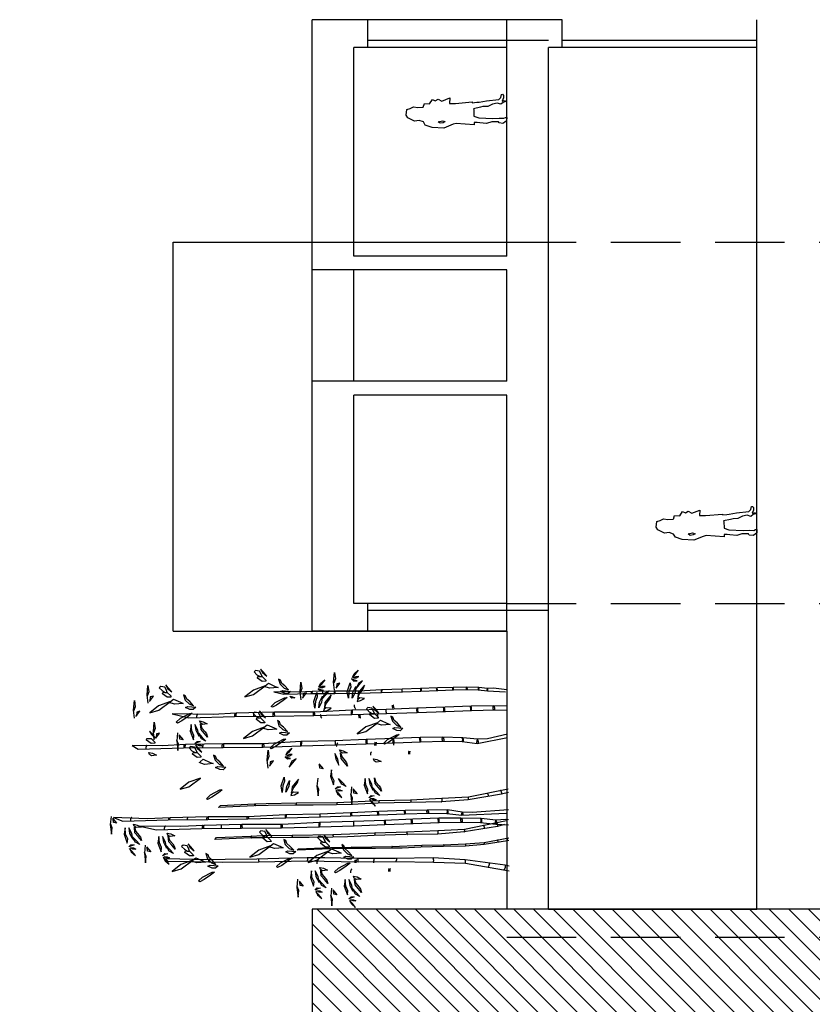
# Model space of a CAD drawing. Units: millimetres. Extents: x 679832 to 680001, y 475822 to 476195.
# Drawn here: x 679963 to 679977, y 475952 to 475970 of the extents above; entities that cross this region are included whole.
import ezdxf

# ---------------------------------------------------------------- set-up
doc = ezdxf.new("R2010")
doc.units = ezdxf.units.MM
doc.header["$LTSCALE"] = 10
doc.header["$MEASUREMENT"] = 0
doc.linetypes.add('HIDDEN2', pattern=[0.1875, 0.125, -0.0625])
doc.layers.get('0').update_dxf_attribs({"color": 251})
doc.layers.get('defpoints').update_dxf_attribs({"color": 111})
for name, color, linetype in [('A-HIDN-008', 8, 'HIDDEN2'), ('A-SECT-001', 1, 'Continuous'), ('A-SECT-002', 2, 'Continuous'), ('A-SECT-004', 4, 'Continuous'), ('A-SECT-006', 6, 'Continuous'), ('A-SECT-008', 8, 'Continuous'), ('A-SECT-251', 251, 'HIDDEN2'), ('A-SECT-PEOPLE', 251, 'Continuous'), ('Z_hatch lndscp 2', 251, 'Continuous')]:
    doc.layers.add(name, color=color, linetype=linetype)

# ---------------------------------------------------------------- blocks, each defined once
blk = doc.blocks.new('Business-couple-1')
for points in [[(50, 493), (84, 492), (65, 767), (78, 812), (136, 952), (124, 1131), (91, 1233), (42, 1260), (18, 1327), (28, 1396), (-21, 1500), (-60, 1523), (-147, 1514), (-164, 1461), (-186, 1413), (-178, 1347), (-182, 1264)], [(-181, 1263), (-239, 1247), (-233, 1167), (-297, 1125), (-277, 1081), (-303, 1039), (-274, 981), (-322, 860), (-239, 866), (-239, 774), (-261, 521), (-250, 521)], [(-250, 521), (-256, 453), (-258, 417), (-279, 308), (-300, 120), (-328, 90), (-373, 79), (-377, 62), (-361, 48), (-322, 47), (-275, 70), (-281, 46), (-279, 18), (-266, 20), (-254, 52), (-225, 88), (-244, 145), (-228, 217), (-193, 288), (-190, 359), (-180, 396), (-158, 502)], [(-158, 502), (-149, 499), (-46, 496)], [(-46, 496), (-20, 424), (-11, 208), (-15, 113), (-14, 44), (-25, 18), (-26, -1), (26, 1), (47, 29), (65, 56), (57, 114), (39, 125), (41, 226), (63, 304), (55, 408), (50, 447), (50, 493)]]:
    blk.add_lwpolyline(points)
blk.add_lwpolyline([(40, 1039), (26, 972), (37, 934), (54, 962), (62, 1010), (40, 1039)], close=True)
blk = doc.blocks.new('A$C69392E15')
at = {"layer": 'A-SECT-251'}
for points in [[(2.328, 7.152), (2.183, 7.167), (2.008, 7.149), (2.124, 7.134), (2.199, 7.165)], [(2.295, 7.125), (2.203, 7.053), (2.217, 7.111), (2.283, 7.116)], [(2.347, 0), (2.308, 0.655), (2.314, 0.835), (2.362, 1.096), (2.358, 1.461), (2.359, 1.861), (2.348, 2.33), (2.331, 2.838), (2.317, 3.394), (2.311, 4.01), (2.284, 4.688), (2.294, 5.403), (2.287, 6.09), (2.273, 6.505), (2.307, 7.109), (2.24, 6.941), (2.254, 6.124), (2.247, 5.411), (2.247, 4.692), (2.257, 4.008), (2.266, 3.383), (2.278, 2.835), (2.289, 2.325), (2.299, 1.857), (2.304, 1.435), (2.294, 1.109), (2.258, 0.838), (2.288, 0.039)], [(2.121, 6.903), (2.002, 6.923), (1.845, 6.867), (1.921, 6.858), (2.005, 6.894), (2.121, 6.903)], [(1.746, 6.828), (1.684, 6.797), (1.619, 6.721), (1.697, 6.784), (1.746, 6.828)], [(1.756, 6.811), (1.756, 6.757), (1.735, 6.714), (1.735, 6.766), (1.756, 6.811)], [(1.774, 6.842), (1.812, 6.801), (1.809, 6.745), (1.794, 6.792), (1.774, 6.842)], [(1.963, 6.776), (1.885, 6.707), (1.813, 6.644), (1.856, 6.721), (1.963, 6.776)], [(2.13, 6.735), (2.052, 6.709), (1.985, 6.654), (1.946, 6.63), (1.887, 6.611), (1.96, 6.672), (2.025, 6.726), (2.13, 6.735)], [(2.119, 6.837), (2.016, 6.822), (1.91, 6.768), (2.016, 6.784), (2.119, 6.837)], [(2.181, 6.75), (2.166, 6.687), (2.127, 6.613), (2.119, 6.701), (2.144, 6.738), (2.181, 6.75)], [(3.709, 0), (3.627, 0.361), (3.621, 0.541), (3.652, 0.802), (3.667, 1.167), (3.667, 1.567), (3.656, 2.036), (3.644, 2.544), (3.63, 3.099), (3.624, 3.716), (3.597, 4.394), (3.607, 5.109), (3.6, 5.796), (3.586, 6.211), (3.599, 6.751), (3.53, 6.647), (3.544, 5.83), (3.537, 5.116), (3.537, 4.398), (3.547, 3.714), (3.556, 3.089), (3.568, 2.541), (3.579, 2.031), (3.589, 1.563), (3.594, 1.14), (3.583, 0.814), (3.548, 0.544), (3.644, 0)], [(1.804, 6.547), (1.66, 6.561), (1.485, 6.543), (1.6, 6.529), (1.676, 6.56)], [(2.163, 0), (2.17, 0.05), (2.164, 0.229), (2.195, 0.491), (2.21, 0.856), (2.211, 1.256), (2.199, 1.724), (2.187, 2.233), (2.173, 2.788), (2.167, 3.405), (2.14, 4.082), (2.15, 4.798), (2.143, 5.485), (2.129, 5.9), (2.147, 6.636), (2.073, 6.336), (2.087, 5.519), (2.08, 4.805), (2.08, 4.087), (2.09, 3.403), (2.099, 2.778), (2.111, 2.229), (2.122, 1.72), (2.132, 1.251), (2.137, 0.829), (2.127, 0.503), (2.091, 0.232), (2.075, 0)], [(4.086, 6.706), (4.23, 6.72), (4.405, 6.702), (4.29, 6.688), (4.214, 6.719)], [(4.118, 6.679), (4.21, 6.607), (4.196, 6.664), (4.13, 6.669)], [(1.772, 6.52), (1.68, 6.448), (1.694, 6.505), (1.76, 6.51)], [(3.47, 6.456), (3.456, 6.393), (3.417, 6.319), (3.409, 6.407), (3.434, 6.443), (3.47, 6.456)], [(3.632, 6.345), (3.629, 6.413), (3.692, 6.495), (3.722, 6.487), (3.716, 6.412), (3.652, 6.347), (3.632, 6.345)], [(3.85, 6.437), (3.789, 6.406), (3.724, 6.33), (3.802, 6.394), (3.85, 6.437)], [(4.378, 6.055), (4.304, 6.268), (4.181, 6.426), (4.225, 6.268), (4.378, 6.055)], [(4.355, 6.458), (4.499, 6.472), (4.674, 6.454), (4.558, 6.44), (4.483, 6.471)], [(4.387, 6.431), (4.479, 6.359), (4.465, 6.417), (4.399, 6.422)], [(1.579, 6.222), (1.517, 6.192), (1.452, 6.116), (1.53, 6.179), (1.579, 6.222)], [(1.589, 6.206), (1.589, 6.152), (1.568, 6.109), (1.568, 6.161), (1.589, 6.206)], [(1.607, 6.236), (1.645, 6.195), (1.642, 6.139), (1.627, 6.186), (1.607, 6.236)], [(1.954, 6.298), (1.835, 6.318), (1.678, 6.262), (1.754, 6.253), (1.838, 6.289), (1.954, 6.298)], [(1.952, 6.231), (1.849, 6.217), (1.743, 6.163), (1.849, 6.179), (1.952, 6.231)], [(3.691, 6.355), (3.835, 6.369), (4.01, 6.351), (3.895, 6.337), (3.819, 6.368)], [(3.723, 6.328), (3.815, 6.256), (3.801, 6.313), (3.735, 6.318)], [(4.653, 6.226), (4.63, 6.251), (4.578, 6.202), (4.545, 6.147), (4.543, 6.11), (4.596, 6.131), (4.64, 6.154), (4.653, 6.226)], [(1.332, 0), (1.349, 0.071), (1.458, 0.792), (1.499, 1.368), (1.499, 2.046), (1.508, 2.74), (1.53, 3.318), (1.53, 3.636), (1.53, 4.145), (1.524, 4.539), (1.524, 5.11), (1.524, 5.414), (1.548, 6.185), (1.507, 6.144), (1.485, 5.404), (1.475, 5.154), (1.473, 4.502), (1.476, 3.633), (1.449, 2.715), (1.442, 2.04), (1.42, 1.364), (1.396, 0.785), (1.249, 0)], [(1.518, 5.693), (1.444, 5.906), (1.321, 6.064), (1.365, 5.906), (1.518, 5.693)], [(1.796, 6.171), (1.718, 6.101), (1.646, 6.038), (1.689, 6.116), (1.796, 6.171)], [(1.963, 6.129), (1.885, 6.104), (1.817, 6.048), (1.779, 6.024), (1.72, 6.006), (1.793, 6.067), (1.858, 6.121), (1.963, 6.129)], [(2.014, 6.145), (1.999, 6.081), (1.96, 6.007), (1.952, 6.096), (1.977, 6.132), (2.014, 6.145)], [(4.208, 0), (4.218, 0.245), (4.219, 0.645), (4.208, 1.114), (4.195, 1.622), (4.181, 2.177), (4.175, 2.794), (4.148, 3.472), (4.159, 4.187), (4.151, 4.874), (4.137, 5.289), (4.155, 6.025), (4.082, 5.725), (4.095, 4.908), (4.088, 4.194), (4.088, 3.476), (4.098, 2.792), (4.107, 2.167), (4.119, 1.619), (4.13, 1.109), (4.14, 0.641), (4.145, 0.219), (4.138, 0)], [(4.378, 6.055), (4.421, 6), (4.363, 5.875), (4.341, 5.827), (4.33, 5.983), (4.363, 6.076)], [(4.458, 6.043), (4.456, 6.111), (4.519, 6.193), (4.548, 6.185), (4.543, 6.11), (4.478, 6.045), (4.458, 6.043)], [(4.677, 6.135), (4.615, 6.104), (4.55, 6.028), (4.628, 6.092), (4.677, 6.135)], [(1.793, 5.864), (1.77, 5.889), (1.718, 5.84), (1.685, 5.786), (1.683, 5.748), (1.736, 5.769), (1.78, 5.792), (1.793, 5.864)], [(2.995, 5.532), (2.921, 5.745), (2.799, 5.903), (2.842, 5.745), (2.995, 5.532)], [(3.812, 5.936), (3.668, 5.951), (3.493, 5.933), (3.608, 5.918), (3.684, 5.949)], [(3.78, 5.909), (3.688, 5.837), (3.702, 5.895), (3.768, 5.9)], [(4.005, 5.954), (4.074, 5.88), (4.157, 5.709), (4.161, 5.666), (4.107, 5.739), (4.027, 5.856), (3.99, 5.934), (4.005, 5.954)], [(1.518, 5.693), (1.561, 5.638), (1.503, 5.514), (1.481, 5.465), (1.47, 5.621), (1.503, 5.714)], [(1.598, 5.681), (1.596, 5.749), (1.659, 5.831), (1.688, 5.823), (1.683, 5.748), (1.618, 5.683), (1.598, 5.681)], [(1.817, 5.773), (1.755, 5.742), (1.69, 5.667), (1.768, 5.73), (1.817, 5.773)], [(3.368, 5.52), (3.366, 5.588), (3.429, 5.67), (3.459, 5.661), (3.453, 5.587), (3.388, 5.522), (3.368, 5.52)], [(3.563, 5.703), (3.541, 5.728), (3.488, 5.679), (3.456, 5.624), (3.453, 5.587), (3.507, 5.608), (3.55, 5.631), (3.563, 5.703)], [(3.962, 5.687), (3.843, 5.707), (3.686, 5.651), (3.762, 5.642), (3.847, 5.678), (3.962, 5.687)], [(4.268, 5.782), (4.287, 5.743), (4.271, 5.601), (4.229, 5.649), (4.231, 5.708), (4.268, 5.782)], [(4.494, 5.815), (4.4, 5.787), (4.33, 5.717), (4.295, 5.638), (4.372, 5.704), (4.416, 5.757), (4.472, 5.779), (4.494, 5.815)], [(1.145, 5.592), (1.214, 5.519), (1.297, 5.348), (1.301, 5.304), (1.247, 5.377), (1.167, 5.494), (1.13, 5.572), (1.145, 5.592)], [(3.288, 5.532), (3.331, 5.477), (3.274, 5.352), (3.251, 5.304), (3.24, 5.46), (3.273, 5.553)], [(3.587, 5.612), (3.525, 5.581), (3.461, 5.505), (3.538, 5.568), (3.587, 5.612)], [(3.598, 5.595), (3.598, 5.541), (3.576, 5.498), (3.576, 5.55), (3.598, 5.595)], [(3.615, 5.626), (3.654, 5.584), (3.65, 5.529), (3.636, 5.575), (3.615, 5.626)], [(3.804, 5.56), (3.726, 5.491), (3.655, 5.428), (3.697, 5.505), (3.804, 5.56)], [(3.971, 5.519), (3.893, 5.493), (3.826, 5.438), (3.788, 5.414), (3.728, 5.395), (3.801, 5.456), (3.867, 5.51), (3.971, 5.519)], [(3.96, 5.621), (3.857, 5.606), (3.751, 5.552), (3.857, 5.568), (3.96, 5.621)], [(4.022, 5.534), (4.007, 5.471), (3.968, 5.397), (3.96, 5.485), (3.985, 5.521), (4.022, 5.534)], [(1.408, 5.42), (1.427, 5.382), (1.411, 5.239), (1.369, 5.287), (1.371, 5.346), (1.408, 5.42)], [(1.634, 5.453), (1.54, 5.425), (1.47, 5.355), (1.435, 5.276), (1.512, 5.342), (1.556, 5.395), (1.612, 5.417), (1.634, 5.453)], [(2.622, 5.431), (2.691, 5.357), (2.775, 5.186), (2.778, 5.143), (2.724, 5.215), (2.645, 5.332), (2.607, 5.411), (2.622, 5.431)], [(2.08, 0.072), (2.05, 0.198), (1.959, 0.799), (1.925, 1.279), (1.925, 1.844), (1.918, 2.423), (1.899, 2.904), (1.899, 3.169), (1.899, 3.593), (1.904, 3.922), (1.904, 4.398), (1.904, 4.651), (1.884, 5.293), (1.919, 5.259), (1.937, 4.642), (1.945, 4.434), (1.947, 3.89), (1.944, 3.166), (1.967, 2.402), (1.973, 1.839), (1.991, 1.276), (2.011, 0.793), (2.152, 0.036)], [(2.659, -0.007), (2.629, 0.119), (2.538, 0.72), (2.503, 1.2), (2.503, 1.765), (2.497, 2.344), (2.478, 2.825), (2.478, 3.09), (2.478, 3.514), (2.483, 3.843), (2.483, 4.319), (2.483, 4.572), (2.463, 5.214), (2.497, 5.18), (2.515, 4.563), (2.523, 4.355), (2.525, 3.812), (2.523, 3.087), (2.545, 2.323), (2.551, 1.76), (2.57, 1.197), (2.59, 0.714), (2.723, 0)], [(3.179, 5.259), (3.197, 5.22), (3.181, 5.077), (3.139, 5.125), (3.141, 5.185), (3.179, 5.259)], [(3.404, 5.291), (3.31, 5.263), (3.241, 5.194), (3.205, 5.114), (3.282, 5.181), (3.326, 5.234), (3.382, 5.256), (3.404, 5.291)], [(1.755, 4.291), (1.681, 4.504), (1.559, 4.662), (1.602, 4.504), (1.755, 4.291)], [(3.892, 4.375), (3.818, 4.588), (3.696, 4.746), (3.739, 4.588), (3.892, 4.375)], [(4.639, 4.343), (4.564, 4.556), (4.442, 4.714), (4.485, 4.556), (4.639, 4.343)], [(1.835, 4.279), (1.833, 4.347), (1.896, 4.429), (1.925, 4.421), (1.92, 4.346), (1.855, 4.281), (1.835, 4.279)], [(2.03, 4.462), (2.007, 4.487), (1.955, 4.438), (1.923, 4.384), (1.92, 4.346), (1.973, 4.367), (2.017, 4.39), (2.03, 4.462)], [(3.972, 4.363), (3.97, 4.431), (4.033, 4.513), (4.062, 4.505), (4.057, 4.43), (3.992, 4.365), (3.972, 4.363)], [(4.167, 4.546), (4.144, 4.571), (4.092, 4.522), (4.06, 4.468), (4.057, 4.43), (4.111, 4.451), (4.154, 4.474), (4.167, 4.546)], [(4.191, 4.455), (4.129, 4.424), (4.064, 4.349), (4.142, 4.412), (4.191, 4.455)], [(4.719, 4.331), (4.716, 4.399), (4.779, 4.481), (4.809, 4.473), (4.803, 4.398), (4.739, 4.333), (4.719, 4.331)], [(4.913, 4.514), (4.891, 4.539), (4.839, 4.49), (4.806, 4.435), (4.803, 4.398), (4.857, 4.419), (4.901, 4.442), (4.913, 4.514)], [(1.755, 4.291), (1.798, 4.236), (1.741, 4.112), (1.718, 4.063), (1.707, 4.219), (1.74, 4.312)], [(2.054, 4.371), (1.992, 4.34), (1.927, 4.265), (2.005, 4.328), (2.054, 4.371)], [(3.158, 4.313), (3.303, 4.328), (3.478, 4.31), (3.362, 4.295), (3.287, 4.326)], [(3.191, 4.286), (3.283, 4.214), (3.268, 4.272), (3.203, 4.277)], [(3.519, 4.274), (3.588, 4.201), (3.671, 4.03), (3.675, 3.986), (3.621, 4.059), (3.541, 4.176), (3.504, 4.254), (3.519, 4.274)], [(3.892, 4.375), (3.935, 4.32), (3.878, 4.196), (3.855, 4.147), (3.844, 4.303), (3.877, 4.396)], [(4.639, 4.343), (4.682, 4.288), (4.624, 4.163), (4.602, 4.115), (4.591, 4.271), (4.623, 4.364)], [(4.937, 4.423), (4.876, 4.392), (4.811, 4.316), (4.889, 4.38), (4.937, 4.423)], [(1.382, 4.19), (1.451, 4.116), (1.534, 3.946), (1.538, 3.902), (1.484, 3.975), (1.404, 4.092), (1.367, 4.17), (1.382, 4.19)], [(2.716, 4.064), (2.835, 4.084), (2.992, 4.028), (2.916, 4.019), (2.831, 4.055), (2.716, 4.064)], [(3.783, 4.102), (3.801, 4.064), (3.785, 3.921), (3.743, 3.969), (3.745, 4.029), (3.783, 4.102)], [(4.008, 4.135), (3.914, 4.107), (3.845, 4.037), (3.809, 3.958), (3.886, 4.024), (3.93, 4.077), (3.986, 4.099), (4.008, 4.135)], [(4.266, 4.242), (4.335, 4.168), (4.418, 3.998), (4.421, 3.954), (4.368, 4.027), (4.288, 4.144), (4.25, 4.222), (4.266, 4.242)], [(4.504, 0), (4.538, 0.24), (4.534, 0.348), (4.553, 0.504), (4.562, 0.723), (4.562, 0.963), (4.556, 1.245), (4.548, 1.55), (4.54, 1.883), (4.536, 2.253), (4.52, 2.659), (4.526, 3.088), (4.522, 3.501), (4.513, 3.75), (4.524, 4.192), (4.48, 4.011), (4.488, 3.521), (4.484, 3.093), (4.484, 2.662), (4.49, 2.252), (4.496, 1.877), (4.503, 1.548), (4.509, 1.242), (4.515, 0.961), (4.518, 0.707), (4.512, 0.512), (4.491, 0.349), (4.469, 0.023)], [(4.755, 4.103), (4.66, 4.075), (4.591, 4.005), (4.556, 3.926), (4.632, 3.992), (4.677, 4.045), (4.733, 4.067), (4.755, 4.103)], [(1.646, 4.018), (1.664, 3.98), (1.648, 3.837), (1.606, 3.885), (1.608, 3.944), (1.646, 4.018)], [(1.871, 4.051), (1.777, 4.023), (1.708, 3.953), (1.672, 3.874), (1.749, 3.94), (1.793, 3.993), (1.849, 4.015), (1.871, 4.051)], [(2.656, 3.911), (2.671, 3.848), (2.71, 3.774), (2.717, 3.862), (2.693, 3.898), (2.656, 3.911)], [(2.718, 3.998), (2.82, 3.983), (2.927, 3.929), (2.82, 3.945), (2.718, 3.998)], [(3.167, 3.937), (3.245, 3.868), (3.316, 3.805), (3.274, 3.882), (3.167, 3.937)], [(3.356, 4.003), (3.317, 3.961), (3.321, 3.906), (3.335, 3.952), (3.356, 4.003)], [(3.373, 3.972), (3.373, 3.918), (3.395, 3.875), (3.395, 3.927), (3.373, 3.972)], [(3.384, 3.989), (3.445, 3.958), (3.51, 3.882), (3.433, 3.945), (3.384, 3.989)], [(4.444, 3.897), (4.435, 3.859), (4.412, 3.814), (4.407, 3.867), (4.422, 3.889), (4.444, 3.897)], [(4.529, 4.07), (4.548, 4.031), (4.531, 3.889), (4.489, 3.937), (4.492, 3.996), (4.529, 4.07)], [(1.149, 3.81), (1.004, 3.825), (0.829, 3.807), (0.945, 3.792), (1.02, 3.823)], [(1.116, 3.783), (1.024, 3.711), (1.039, 3.769), (1.104, 3.774)], [(1.795, 0), (1.789, 0.026), (1.725, 0.447), (1.701, 0.783), (1.701, 1.178), (1.696, 1.583), (1.683, 1.921), (1.683, 2.106), (1.683, 2.403), (1.687, 2.852), (1.687, 3.185), (1.687, 3.362), (1.672, 3.812), (1.697, 3.788), (1.709, 3.356), (1.715, 3.211), (1.716, 2.83), (1.715, 2.104), (1.73, 1.569), (1.735, 1.175), (1.747, 0.78), (1.761, 0.443), (1.844, 0)], [(2.707, 3.896), (2.784, 3.87), (2.852, 3.815), (2.89, 3.791), (2.95, 3.772), (2.877, 3.833), (2.811, 3.887), (2.707, 3.896)], [(1.299, 3.561), (1.179, 3.581), (1.022, 3.525), (1.098, 3.516), (1.183, 3.552), (1.299, 3.561)], [(1.645, 3.247), (1.57, 3.46), (1.448, 3.618), (1.491, 3.46), (1.645, 3.247)], [(4.375, 3.704), (4.519, 3.718), (4.694, 3.7), (4.579, 3.686), (4.503, 3.716)], [(4.407, 3.677), (4.499, 3.604), (4.485, 3.662), (4.419, 3.667)], [(0.923, 3.486), (0.862, 3.455), (0.797, 3.379), (0.874, 3.442), (0.923, 3.486)], [(0.934, 3.469), (0.934, 3.415), (0.912, 3.372), (0.912, 3.424), (0.934, 3.469)], [(0.951, 3.5), (0.99, 3.459), (0.986, 3.403), (0.972, 3.45), (0.951, 3.5)], [(1.141, 3.434), (1.062, 3.365), (0.991, 3.302), (1.033, 3.379), (1.141, 3.434)], [(1.307, 3.393), (1.23, 3.367), (1.162, 3.312), (1.124, 3.288), (1.065, 3.269), (1.137, 3.33), (1.203, 3.384), (1.307, 3.393)], [(1.297, 3.495), (1.194, 3.48), (1.087, 3.426), (1.194, 3.442), (1.297, 3.495)], [(1.358, 3.408), (1.343, 3.345), (1.305, 3.271), (1.297, 3.359), (1.321, 3.396), (1.358, 3.408)], [(1.725, 3.235), (1.722, 3.303), (1.785, 3.385), (1.815, 3.377), (1.809, 3.302), (1.745, 3.237), (1.725, 3.235)], [(1.919, 3.418), (1.897, 3.443), (1.845, 3.394), (1.812, 3.339), (1.809, 3.302), (1.863, 3.323), (1.907, 3.346), (1.919, 3.418)], [(2.963, 3.424), (2.818, 3.439), (2.643, 3.421), (2.759, 3.406), (2.834, 3.437)], [(3.223, 3.397), (3.131, 3.325), (3.145, 3.383), (3.211, 3.388)], [(4.225, 3.455), (4.344, 3.474), (4.501, 3.419), (4.425, 3.41), (4.341, 3.446), (4.225, 3.455)], [(4.227, 3.388), (4.33, 3.373), (4.436, 3.319), (4.33, 3.336), (4.227, 3.388)], [(4.572, 3.393), (4.534, 3.352), (4.537, 3.296), (4.552, 3.343), (4.572, 3.393)], [(4.6, 3.379), (4.662, 3.348), (4.727, 3.272), (4.649, 3.336), (4.6, 3.379)], [(0.982, 3.205), (0.837, 3.219), (0.662, 3.201), (0.778, 3.187), (0.853, 3.218)], [(1.645, 3.247), (1.688, 3.192), (1.63, 3.067), (1.608, 3.019), (1.597, 3.175), (1.629, 3.268)], [(1.943, 3.327), (1.882, 3.296), (1.817, 3.22), (1.895, 3.283), (1.943, 3.327)], [(3.112, 3.175), (2.993, 3.195), (2.836, 3.139), (2.912, 3.13), (2.997, 3.166), (3.112, 3.175)], [(4.165, 3.302), (4.18, 3.238), (4.219, 3.164), (4.227, 3.252), (4.202, 3.289), (4.165, 3.302)], [(4.216, 3.286), (4.294, 3.261), (4.362, 3.205), (4.4, 3.181), (4.459, 3.163), (4.386, 3.223), (4.321, 3.278), (4.216, 3.286)], [(4.383, 3.327), (4.461, 3.258), (4.533, 3.195), (4.49, 3.272), (4.383, 3.327)], [(4.59, 3.363), (4.59, 3.309), (4.611, 3.265), (4.611, 3.318), (4.59, 3.363)], [(0.949, 3.178), (0.857, 3.106), (0.872, 3.164), (0.937, 3.169)], [(1.272, 3.146), (1.341, 3.072), (1.424, 2.901), (1.427, 2.858), (1.374, 2.931), (1.294, 3.048), (1.257, 3.126), (1.272, 3.146)], [(2.737, 3.099), (2.676, 3.069), (2.611, 2.993), (2.688, 3.056), (2.737, 3.099)], [(2.748, 3.083), (2.748, 3.029), (2.726, 2.986), (2.726, 3.038), (2.748, 3.083)], [(2.765, 3.114), (2.804, 3.072), (2.8, 3.016), (2.786, 3.063), (2.765, 3.114)], [(2.954, 3.048), (2.876, 2.979), (2.805, 2.916), (2.847, 2.993), (2.954, 3.048)], [(3.403, 3.108), (3.301, 3.094), (3.194, 3.04), (3.301, 3.056), (3.403, 3.108)], [(3.465, 3.022), (3.45, 2.959), (3.411, 2.885), (3.404, 2.973), (3.428, 3.009), (3.465, 3.022)], [(4.542, 3.098), (4.686, 3.113), (4.861, 3.095), (4.746, 3.08), (4.67, 3.111)], [(4.574, 3.071), (4.666, 2.999), (4.652, 3.057), (4.586, 3.062)], [(0.756, 2.88), (0.695, 2.85), (0.63, 2.774), (0.707, 2.837), (0.756, 2.88)], [(0.767, 2.864), (0.767, 2.81), (0.745, 2.767), (0.745, 2.819), (0.767, 2.864)], [(0.784, 2.894), (0.823, 2.853), (0.819, 2.797), (0.805, 2.844), (0.784, 2.894)], [(1.131, 2.956), (1.012, 2.976), (0.855, 2.92), (0.931, 2.911), (1.016, 2.947), (1.131, 2.956)], [(1.13, 2.889), (1.027, 2.875), (0.92, 2.821), (1.027, 2.837), (1.13, 2.889)], [(1.535, 2.974), (1.554, 2.935), (1.537, 2.793), (1.495, 2.84), (1.498, 2.9), (1.535, 2.974)], [(1.761, 3.006), (1.667, 2.978), (1.597, 2.909), (1.562, 2.829), (1.639, 2.896), (1.683, 2.949), (1.739, 2.971), (1.761, 3.006)], [(3.414, 3.007), (3.337, 2.981), (3.269, 2.925), (3.231, 2.901), (3.171, 2.883), (3.244, 2.944), (3.31, 2.998), (3.414, 3.007)], [(4.392, 2.849), (4.511, 2.869), (4.668, 2.813), (4.592, 2.804), (4.508, 2.84), (4.392, 2.849)], [(0.974, 2.829), (0.895, 2.759), (0.824, 2.696), (0.866, 2.774), (0.974, 2.829)], [(1.14, 2.787), (1.063, 2.762), (0.995, 2.706), (0.957, 2.682), (0.898, 2.664), (0.97, 2.725), (1.036, 2.779), (1.14, 2.787)], [(1.191, 2.803), (1.176, 2.739), (1.137, 2.665), (1.13, 2.754), (1.154, 2.79), (1.191, 2.803)], [(2.796, 2.819), (2.651, 2.833), (2.476, 2.815), (2.592, 2.801), (2.667, 2.832)], [(2.763, 2.792), (2.671, 2.72), (2.685, 2.777), (2.751, 2.782)], [(3.945, 2.333), (3.871, 2.546), (3.749, 2.704), (3.792, 2.546), (3.945, 2.333)], [(4.332, 2.696), (4.347, 2.633), (4.386, 2.559), (4.394, 2.647), (4.369, 2.683), (4.332, 2.696)], [(4.383, 2.681), (4.461, 2.655), (4.529, 2.599), (4.567, 2.575), (4.626, 2.557), (4.553, 2.618), (4.488, 2.672), (4.383, 2.681)], [(4.394, 2.782), (4.497, 2.768), (4.603, 2.714), (4.497, 2.73), (4.394, 2.782)], [(4.55, 2.722), (4.628, 2.653), (4.7, 2.59), (4.657, 2.667), (4.55, 2.722)], [(4.739, 2.788), (4.701, 2.746), (4.704, 2.69), (4.719, 2.737), (4.739, 2.788)], [(4.757, 2.757), (4.757, 2.703), (4.778, 2.66), (4.778, 2.712), (4.757, 2.757)], [(4.767, 2.773), (4.829, 2.743), (4.894, 2.667), (4.816, 2.73), (4.767, 2.773)], [(2.57, 2.494), (2.509, 2.463), (2.444, 2.388), (2.521, 2.451), (2.57, 2.494)], [(2.598, 2.508), (2.637, 2.467), (2.633, 2.411), (2.619, 2.458), (2.598, 2.508)], [(2.945, 2.57), (2.826, 2.59), (2.669, 2.534), (2.745, 2.525), (2.83, 2.561), (2.945, 2.57)], [(2.944, 2.503), (2.841, 2.489), (2.734, 2.434), (2.841, 2.451), (2.944, 2.503)], [(4.22, 2.504), (4.198, 2.529), (4.145, 2.48), (4.113, 2.425), (4.11, 2.388), (4.164, 2.409), (4.208, 2.432), (4.22, 2.504)], [(2.581, 2.478), (2.581, 2.424), (2.559, 2.38), (2.559, 2.433), (2.581, 2.478)], [(2.787, 2.443), (2.709, 2.373), (2.638, 2.31), (2.68, 2.388), (2.787, 2.443)], [(2.954, 2.401), (2.877, 2.376), (2.809, 2.32), (2.771, 2.296), (2.712, 2.278), (2.784, 2.338), (2.85, 2.393), (2.954, 2.401)], [(3.298, 2.417), (3.283, 2.353), (3.244, 2.279), (3.236, 2.367), (3.261, 2.404), (3.298, 2.417)], [(3.945, 2.333), (3.988, 2.278), (3.931, 2.153), (3.908, 2.105), (3.897, 2.261), (3.93, 2.354)], [(4.025, 2.321), (4.023, 2.389), (4.086, 2.471), (4.116, 2.463), (4.11, 2.388), (4.045, 2.323), (4.025, 2.321)], [(4.244, 2.413), (4.183, 2.382), (4.118, 2.306), (4.195, 2.369), (4.244, 2.413)], [(3.572, 2.232), (3.641, 2.158), (3.724, 1.987), (3.728, 1.944), (3.674, 2.017), (3.595, 2.134), (3.557, 2.212), (3.572, 2.232)], [(3.836, 2.06), (3.854, 2.021), (3.838, 1.879), (3.796, 1.927), (3.798, 1.986), (3.836, 2.06)], [(4.061, 2.092), (3.967, 2.064), (3.898, 1.995), (3.862, 1.915), (3.939, 1.982), (3.983, 2.035), (4.039, 2.057), (4.061, 2.092)]]:
    blk.add_lwpolyline(points, dxfattribs=at)
for centre, radius, start, end in [((2.257, 6.735), 0.0685, 42.3128, 102.389), ((3.547, 6.441), 0.0685, 42.3128, 102.389), ((2.09, 6.13), 0.0685, 42.3128, 102.389), ((2.262, 6.083), 0.0372, 48.0592, 102.1185), ((2.262, 6.061), 0.0383, 48.5203, 102.2941), ((2.259, 5.688), 0.093, 70.0343, 94.9292), ((3.557, 5.704), 0.101, 64.814, 97.6784), ((3.557, 5.726), 0.1, 64.7875, 97.5073), ((2.1, 5.393), 0.101, 64.814, 97.6784), ((2.1, 5.414), 0.1, 64.7875, 97.5073), ((4.099, 5.519), 0.0685, 42.3128, 102.389), ((1.511, 5.317), 0.0911, 82.2656, 106.665), ((1.504, 5.427), 0.0395, 240.3081, 299.4323), ((2.262, 5.395), 0.0382, 33.1667, 113.1564), ((2.257, 5.536), 0.138, 265.9661, 285.7317), ((3.553, 5.257), 0.229, 77.3105, 93.157), ((2.096, 4.946), 0.229, 77.3105, 93.157), ((3.559, 5.063), 0.0762, 50.5025, 106.573), ((3.551, 5.408), 0.304, 267.2769, 280.5753), ((2.102, 4.752), 0.0762, 50.5025, 106.573), ((2.095, 5.096), 0.304, 267.2769, 280.5753), ((4.108, 4.804), 0.1, 64.7875, 97.5073), ((4.108, 4.782), 0.101, 64.814, 97.6784), ((1.921, 4.662), 0.0329, 240.5677, 299.6919), ((1.915, 4.569), 0.0759, 73.335, 97.7344), ((2.256, 4.653), 0.0544, 58.9788, 100.347), ((2.257, 4.704), 0.0312, 251.3894, 329.5024), ((1.513, 4.433), 0.079, 81.6768, 120.1453), ((2.494, 4.491), 0.0759, 73.335, 97.7344), ((2.499, 4.583), 0.0329, 240.5677, 299.6919), ((4.104, 4.336), 0.229, 77.3105, 93.157), ((3.552, 4.277), 0.136, 70.516, 96.5847), ((3.553, 4.45), 0.0715, 257.3615, 308.4285), ((2.095, 3.966), 0.136, 70.516, 96.5847), ((2.096, 4.138), 0.0715, 257.3615, 308.4285), ((4.103, 4.486), 0.304, 267.2769, 280.5753), ((4.11, 4.141), 0.0762, 50.5025, 106.573), ((1.914, 3.834), 0.0659, 59.8547, 98.3232), ((2.274, 3.956), 0.0652, 55.3012, 104.929), ((2.315, 4.118), 0.124, 242.224, 268.2466), ((4.49, 3.888), 0.0411, 42.3128, 102.389), ((2.492, 3.755), 0.0659, 59.8547, 98.3232), ((3.57, 3.599), 0.128, 65.4327, 100.6738), ((1.518, 3.703), 0.0815, 238.8922, 279.0351), ((3.629, 3.943), 0.243, 250.286, 268.8309), ((1.435, 3.393), 0.0685, 42.3128, 102.389), ((2.113, 3.288), 0.128, 65.4327, 100.6738), ((2.172, 3.632), 0.243, 250.286, 268.8309), ((2.277, 3.545), 0.157, 266.0279, 284.8966), ((4.104, 3.355), 0.136, 70.516, 96.5847), ((4.104, 3.528), 0.0715, 257.3615, 308.4285), ((4.496, 3.459), 0.0602, 64.7875, 97.5073), ((4.496, 3.446), 0.0609, 64.814, 97.6784), ((1.694, 3.305), 0.0531, 73.335, 97.7344), ((1.698, 3.37), 0.023, 240.5677, 299.6919), ((4.089, 3.287), 0.0685, 77.611, 137.6872), ((4.494, 3.178), 0.137, 77.3105, 93.157), ((1.909, 3.224), 0.0679, 260.9649, 301.1078), ((2.488, 3.146), 0.0679, 260.9649, 301.1078), ((3.542, 3.007), 0.0685, 42.3128, 102.389), ((3.571, 3.422), 0.328, 267.2496, 280.2792), ((4.497, 3.061), 0.0457, 50.5025, 106.573), ((4.493, 3.268), 0.182, 267.2769, 280.5753), ((1.268, 2.788), 0.0685, 42.3128, 102.389), ((1.693, 2.79), 0.0461, 59.8547, 98.3232), ((2.309, 2.768), 0.0734, 72.422, 114.8295), ((1.444, 2.678), 0.1, 64.7875, 97.5073), ((1.445, 2.656), 0.101, 64.814, 97.6784), ((1.492, 2.862), 0.147, 253.2571, 276.1974), ((2.115, 3.111), 0.328, 267.2496, 280.2792), ((2.31, 2.771), 0.0554, 67.9326, 125.523), ((4.079, 2.571), 0.1, 82.4927, 115.2125), ((4.122, 2.677), 0.128, 65.4327, 100.6738), ((4.18, 3.021), 0.243, 250.286, 268.8309), ((4.256, 2.681), 0.0685, 77.611, 137.6872), ((4.493, 2.589), 0.0816, 70.516, 96.5847), ((4.494, 2.693), 0.0429, 257.3615, 308.4285), ((3.612, 2.399), 0.149, 77.6717, 107.3762), ((3.614, 2.422), 0.11, 74.3717, 115.01), ((4.079, 2.549), 0.101, 82.3216, 115.186), ((1.441, 2.21), 0.229, 77.3105, 93.157), ((1.931, 2.524), 0.122, 263.8026, 286.7429), ((2.315, 2.389), 0.0396, 226.9638, 324.2736), ((2.296, 2.462), 0.129, 266.6463, 293.6549), ((2.51, 2.445), 0.122, 263.8026, 286.7429), ((3.375, 2.402), 0.0685, 42.3128, 102.389), ((3.551, 2.292), 0.1, 64.7875, 97.5073), ((3.551, 2.27), 0.101, 64.814, 97.6784), ((4.083, 2.103), 0.229, 86.843, 102.6895), ((1.277, 2.072), 0.1, 64.7875, 97.5073), ((1.278, 2.051), 0.101, 64.814, 97.6784), ((2.155, 2.087), 0.149, 77.6717, 107.3762), ((2.158, 2.111), 0.11, 74.3717, 115.01), ((4.123, 2.5), 0.328, 267.2496, 280.2792), ((4.504, 2.183), 0.0769, 65.4327, 100.6738), ((4.539, 2.389), 0.146, 250.286, 268.8309), ((1.487, 2.085), 0.0635, 224.8395, 281.468), ((1.69, 2.145), 0.0475, 260.9649, 301.1078), ((3.547, 1.823), 0.229, 77.3105, 93.157), ((3.613, 2.118), 0.0631, 236.1853, 312.3928), ((3.588, 2.256), 0.217, 267.3903, 288.1519), ((4.246, 1.944), 0.101, 82.3216, 115.186), ((4.246, 1.966), 0.1, 82.4927, 115.2125), ((1.935, 1.877), 0.0529, 258.532, 315.1605), ((2.31, 2.014), 0.147, 265.3905, 289.1882), ((2.323, 1.942), 0.0884, 253.9588, 293.9792), ((3.384, 1.686), 0.1, 64.7875, 97.5073), ((4.505, 2.077), 0.197, 267.2496, 280.2792), ((2.156, 1.807), 0.0631, 236.1853, 312.3928), ((2.131, 1.945), 0.217, 267.3903, 288.1519), ((2.514, 1.798), 0.0529, 258.532, 315.1605), ((3.384, 1.665), 0.101, 64.814, 97.6784), ((4.163, 1.477), 0.149, 77.6717, 107.3762), ((4.166, 1.5), 0.11, 74.3717, 115.01), ((1.706, 1.655), 0.0857, 263.8026, 286.7429), ((2.333, 1.437), 0.0347, 43.3655, 147.8769), ((2.314, 1.509), 0.0751, 262.6058, 306.031), ((3.604, 1.821), 0.248, 266.4395, 284.7468), ((3.62, 1.708), 0.148, 257.6362, 288.4476), ((4.529, 1.462), 0.0892, 77.6717, 107.3762), ((4.531, 1.476), 0.066, 74.3717, 115.01), ((1.456, 1.451), 0.0938, 247.627, 297.8203), ((1.961, 1.348), 0.0781, 242.1797, 292.373), ((2.147, 1.51), 0.248, 266.4395, 284.7468), ((2.164, 1.396), 0.148, 257.6362, 288.4476), ((4.53, 1.294), 0.0378, 236.1853, 312.3928), ((4.515, 1.377), 0.13, 267.3903, 288.1519), ((1.708, 1.201), 0.037, 258.532, 315.1605), ((2.322, 1.163), 0.0778, 246.573, 300.6699), ((2.329, 1.163), 0.0649, 237.0637, 301.1165), ((2.54, 1.269), 0.0781, 242.1797, 292.373), ((3.633, 1.121), 0.0566, 53.8574, 134.5585), ((3.607, 1.269), 0.13, 264.2828, 297.244), ((4.164, 1.197), 0.0631, 236.1853, 312.3928), ((4.14, 1.334), 0.217, 267.3903, 288.1519), ((4.524, 1.116), 0.149, 266.4395, 284.7468), ((4.534, 1.048), 0.0891, 257.6362, 288.4476), ((1.417, 0.882), 0.0989, 257.4684, 294.3861), ((1.726, 0.831), 0.0547, 242.1797, 292.373), ((1.993, 0.874), 0.0824, 245.6139, 282.5316), ((2.176, 0.81), 0.0566, 53.8574, 134.5585), ((2.15, 0.958), 0.13, 264.2828, 297.244), ((2.277, 0.866), 0.049, 246.1563, 320.0755), ((2.251, 0.718), 0.132, 61.4947, 86.2532), ((2.572, 0.795), 0.0824, 245.6139, 282.5316), ((3.612, 0.869), 0.0778, 246.573, 300.6699), ((3.619, 0.869), 0.0649, 237.0637, 301.1165), ((4.542, 0.696), 0.0339, 53.8574, 134.5585), ((4.526, 0.785), 0.0778, 264.2828, 297.244), ((3.572, 0.599), 0.0763, 250.8451, 309.695), ((3.539, 0.341), 0.216, 67.7795, 87.1532), ((4.155, 0.899), 0.248, 266.4395, 284.7468), ((4.172, 0.786), 0.148, 257.6362, 288.4476), ((1.387, 0.469), 0.115, 234.4212, 272.5037), ((1.749, 0.499), 0.0577, 245.6139, 282.5316), ((2.019, 0.53), 0.0962, 267.4963, 305.5788), ((2.155, 0.558), 0.0778, 246.573, 300.6699), ((2.162, 0.558), 0.0649, 237.0637, 301.1165), ((2.597, 0.451), 0.0962, 267.4963, 305.5788), ((4.485, 0.228), 0.13, 67.7795, 87.1532), ((4.529, 0.545), 0.0467, 246.573, 300.6699), ((4.533, 0.545), 0.039, 237.0637, 301.1165), ((1.767, 0.258), 0.0674, 267.4963, 305.5788), ((2.069, 0.256), 0.0607, 252.5262, 324.2429), ((2.115, 0.288), 0.0763, 250.8451, 309.695), ((2.082, 0.029), 0.216, 67.7795, 87.1532), ((4.185, 0.199), 0.0566, 53.8574, 134.5585), ((4.158, 0.348), 0.13, 264.2828, 297.244), ((4.505, 0.383), 0.0458, 250.8451, 309.695), ((1.327, 0.14), 0.0729, 215.7571, 287.4738), ((1.802, 0.066), 0.0425, 252.5262, 324.2429), ((2.647, 0.177), 0.0607, 252.5262, 324.2429)]:
    blk.add_arc(centre, radius, start, end, dxfattribs=at)

msp = doc.modelspace()

# ---------------------------------------------------------------- hatches: boundary and pattern name
at = {"layer": 'Z_hatch lndscp 2'}
h = msp.add_hatch(dxfattribs=at)
h.set_pattern_fill('ANSI31', color=256, scale=2, style=0)
h.set_pattern_definition([(135, (680133.16686, 475842.2951), (-0.1767767, -0.1767767), [])])
h.paths.add_polyline_path([(679962.985, 475924.244), (679990.733, 475924.244), (679990.733, 475982.286), (679986.383, 475982.286), (679986.383, 475978.245), (679984.885, 475978.245), (679984.886, 475959.245), (679980.385, 475959.245), (679980.385, 475953.745), (679967.885, 475953.745), (679967.885, 475951.245), (679965.889, 475951.245), (679965.885, 475931.245), (679962.635, 475931.245), (679962.621, 475927.745), (679962.985, 475927.745)])

# ---------------------------------------------------------------- linework, layer by layer
at = {"layer": 'A-HIDN-008'}
for p, q in [((679970.385, 475965.745, -2.952), (679971.385, 475965.745, -2.952)), ((679971.385, 475965.745, -2.952), (679984.885, 475965.745, -2.952)), ((679968.635, 475965.245, -2.952), (679967.885, 475965.245, -2.952)), ((679968.635, 475963.245, -2.952), (679967.885, 475963.245, -2.952)), ((679971.386, 475959.245, -2.952), (679984.886, 475959.245, -2.952)), ((679971.386, 475953.245, -2.952), (679981.385, 475953.245, -2.952))]:
    msp.add_line(p, q, dxfattribs=at)
at = {"layer": 'A-SECT-001'}
for p, q in [((679971.386, 475958.745, -2.952), (679971.386, 475953.745, -2.952)), ((679971.386, 475953.745, 126.048), (679967.885, 475953.745, 126.048)), ((679967.885, 475953.745, 126.048), (679967.885, 475951.245, 126.048))]:
    msp.add_line(p, q, dxfattribs=at)
at = {"layer": 'A-SECT-002'}
for p, q in [((679968.885, 475969.745, -2.952), (679967.885, 475969.745, -2.952)), ((679967.885, 475958.745, -2.952), (679967.885, 475969.745, -2.952)), ((679968.885, 475969.245, -2.952), (679968.885, 475969.745, -2.952)), ((679972.385, 475969.745, -2.952), (679971.385, 475969.745, -2.952)), ((679971.385, 475965.495, -2.952), (679971.385, 475969.745, -2.952)), ((679972.385, 475969.245, -2.952), (679972.385, 475969.745, -2.952)), ((679975.885, 475953.745, -2.952), (679975.885, 475969.745, -2.952)), ((679968.635, 475965.495, -2.952), (679968.635, 475969.245, -2.952)), ((679968.885, 475969.245, -2.952), (679968.635, 475969.245, -2.952)), ((679972.135, 475953.745, -2.952), (679972.135, 475969.245, -2.952)), ((679972.385, 475969.245, -2.952), (679972.135, 475969.245, -2.952)), ((679971.385, 475965.495, -2.952), (679968.635, 475965.495, -2.952)), ((679968.635, 475963.245, -2.952), (679968.635, 475965.245, -2.952)), ((679971.385, 475965.245, -2.952), (679968.635, 475965.245, -2.952)), ((679971.385, 475963.245, -2.952), (679971.385, 475965.245, -2.952)), ((679971.385, 475963.245, -2.952), (679971.385, 475965.245, -2.952)), ((679971.385, 475963.245, -2.952), (679968.635, 475963.245, -2.952)), ((679968.635, 475959.245, -2.952), (679968.635, 475962.995, -2.952)), ((679971.385, 475962.995, -2.952), (679968.635, 475962.995, -2.952)), ((679971.385, 475958.745, -2.952), (679971.385, 475962.995, -2.952)), ((679971.385, 475958.745, -2.952), (679971.385, 475962.995, -2.952)), ((679968.885, 475959.245, -2.952), (679968.635, 475959.245, -2.952)), ((679968.885, 475958.745, -2.952), (679968.885, 475959.245, -2.952)), ((679968.885, 475958.745, -2.952), (679967.885, 475958.745, -2.952)), ((679972.135, 475953.745, -2.952), (679975.885, 475953.745, -2.952))]:
    msp.add_line(p, q, dxfattribs=at)
at = {"layer": 'A-SECT-004'}
for p, q in [((679972.135, 475969.37, -2.952), (679968.885, 475969.37, -2.952)), ((679975.885, 475969.37, -2.952), (679972.385, 475969.37, -2.952)), ((679972.135, 475959.12, -2.952), (679968.885, 475959.12, -2.952))]:
    msp.add_line(p, q, dxfattribs=at)
at = {"layer": 'A-SECT-006'}
for p, q in [((679971.385, 475969.745, -2.952), (679968.885, 475969.745, -2.952)), ((679971.385, 475958.745, -2.952), (679968.885, 475958.745, -2.952))]:
    msp.add_line(p, q, dxfattribs=at)
at = {"layer": 'A-SECT-008'}
for p, q in [((679971.385, 475969.245, -2.952), (679968.885, 475969.245, -2.952)), ((679975.885, 475969.245, -2.952), (679972.385, 475969.245, -2.952)), ((679965.385, 475965.745, -2.952), (679971.385, 475965.745, -2.952)), ((679965.385, 475958.745, -2.952), (679965.385, 475965.745, -2.952)), ((679971.385, 475959.245, -2.952), (679968.885, 475959.245, -2.952)), ((679965.385, 475958.745, -2.952), (679971.385, 475958.745, -2.952))]:
    msp.add_line(p, q, dxfattribs=at)
at = {"layer": 'defpoints', "elevation": 126.048}
msp.add_lwpolyline([(679962.985, 475924.244), (679990.733, 475924.244), (679990.733, 475982.286), (679986.383, 475982.286), (679986.383, 475978.245), (679984.885, 475978.245), (679984.886, 475959.245), (679980.385, 475959.245), (679980.385, 475953.745), (679967.885, 475953.745), (679967.885, 475951.245), (679965.889, 475951.245), (679965.885, 475931.245), (679962.635, 475931.245), (679962.621, 475927.745), (679962.985, 475927.745)], close=True, dxfattribs=at)

# ---------------------------------------------------------------- block references
at = {"rotation": 90.8061323504856}
msp.add_blockref('A$C69392E15', (679971.449, 475953.189, 126.048), dxfattribs=at)
at = {"layer": 'A-SECT-PEOPLE', "xscale": -0.001187999965623027, "yscale": 0.001187999965623021, "zscale": 0.001187999999956446, "rotation": 89.99999438543199}
for p in [(679971.385, 475967.956, -2.952), (679975.885, 475960.544, -2.952)]:
    msp.add_blockref('Business-couple-1', p, dxfattribs=at)

doc.saveas('drawing.dxf')
